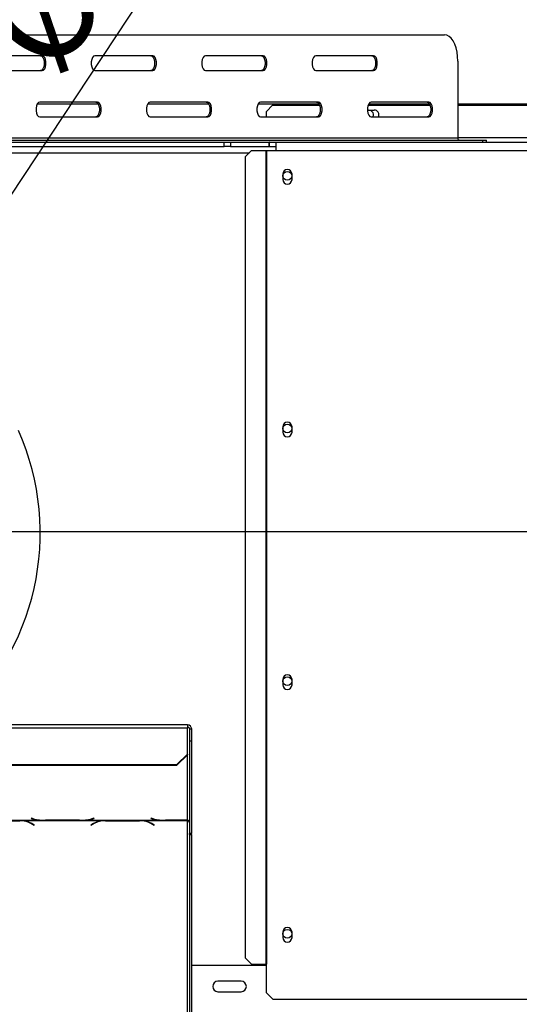
# Model space of a CAD drawing. Units: millimetres. Extents: x 72 to 4905, y 76 to 3723.
# Drawn here: x 1484 to 1722, y 709 to 1177 of the extents above; entities that cross this region are included whole.
import ezdxf

# ---------------------------------------------------------------- set-up
doc = ezdxf.new("R2010")
doc.units = ezdxf.units.MM
doc.header["$LTSCALE"] = 18
doc.layers.add('FORMAT', color=7, linetype='Continuous')
doc.styles.add('SLDTEXTSTYLE1', font='TXT', dxfattribs={"width": 0.75})
doc.dimstyles.new('SLDDIMSTYLE1', dxfattribs={"dimtxt": 47.625, "dimasz": 23.4, "dimexe": 0, "dimexo": 0.0625, "dimgap": 11.90625, "dimtad": 1, "dimdec": 0, "dimrnd": 1e-09, "dimzin": 12, "dimdsep": 46, "dimtxsty": 'SLDTEXTSTYLE1', "dimsah": 1, "dimcen": 0.09, "dimadec": 0, "dimazin": 3, "dimtfac": 1, "dimtdec": 0, "dimtmove": 0, "dimatfit": 0, "dimfxl": 0, "dimfrac": 2, "dimtolj": 1, "dimtzin": 12, "dimarcsym": 0})
doc.dimstyles.new('SLDDIMSTYLE2', dxfattribs={"dimtxt": 47.625, "dimasz": 23.4, "dimexe": 0, "dimexo": 0.0625, "dimgap": 11.90625, "dimtad": 1, "dimdec": 0, "dimrnd": 1e-09, "dimzin": 12, "dimdsep": 46, "dimtxsty": 'SLDTEXTSTYLE1', "dimblk1": 'NONE', "dimsah": 1, "dimcen": 0, "dimadec": 0, "dimazin": 3, "dimtfac": 1, "dimtdec": 0, "dimtmove": 0, "dimatfit": 3, "dimldrblk": 'NONE', "dimfxl": 0, "dimfrac": 2, "dimtolj": 1, "dimtzin": 12, "dimarcsym": 0})

# ---------------------------------------------------------------- blocks, each defined once
blk = doc.blocks.new('_D_5')
at = {"layer": 'FORMAT'}
for p, q in [((2552.16, 933.64), (2552.16, 978.64)), ((1392.16, 933.64), (2570.16, 933.64)), ((2552.16, 933.64), (2552.16, 604.64)), ((2390.1, 849.27), (2390.1, 863.76)), ((2390.1, 863.76), (2479, 863.76)), ((2479, 863.76), (2479, 849.27)), ((2399.92, 801.12), (2469.19, 759.56)), ((2390.1, 660.69), (2390.1, 646.21)), ((2479, 646.21), (2479, 660.69)), ((2390.1, 646.21), (2479, 646.21)), ((2141.56, 604.64), (2570.16, 604.64)), ((2552.16, 604.64), (2552.16, 559.64))]:
    blk.add_line(p, q, dxfattribs=at)
for points in [[(2552.16, 933.64), (2556.66, 957.04), (2547.66, 957.04)], [(2552.16, 604.64), (2547.66, 581.24), (2556.66, 581.24)]]:
    blk.add_solid(points, dxfattribs=at)
at = {"layer": 'FORMAT', "attachment_point": 1, "rotation": 90, "style": 'SLDTEXTSTYLE1'}
for s, insert, char_height in [('329mm', (2490.77, 642.67), 47.625), ('"', (2408.42, 829.6), 47.62), ('16', (2436.03, 780.34), 33.337), ('15', (2391.58, 731.07), 33.337), ('12', (2408.42, 660.69), 47.625)]:
    blk.add_mtext(s, dxfattribs=dict(at, insert=insert, char_height=char_height))
blk = doc.blocks.new('_D_6')
at = {"layer": 'FORMAT'}
for p, q in [((1488.94, 1396.97), (1496.93, 1409.05)), ((1496.93, 1409.05), (1571.08, 1360.02)), ((1429.32, 1016.35), (1675.63, 1388.85)), ((1484.15, 1371.94), (1519.01, 1299.06)), ((1571.08, 1360.02), (1563.09, 1347.93)), ((1431.51, 1310.12), (1423.52, 1298.03)), ((1423.52, 1298.03), (1497.67, 1249)), ((1497.67, 1249), (1505.66, 1261.08)), ((1429.32, 1016.35), (1319.01, 849.52))]:
    blk.add_line(p, q, dxfattribs=at)
blk.add_solid([(1429.32, 1016.35), (1445.98, 1033.38), (1438.47, 1038.35)], dxfattribs=at)
at = {"layer": 'FORMAT', "attachment_point": 1, "rotation": 56.5257, "style": 'SLDTEXTSTYLE1'}
for s, insert, char_height in [('200mm', (1502.07, 1234.31), 47.625), ('"', (1493.37, 1370.46), 47.62), ('7', (1452.15, 1338.66), 33.34), ('8', (1502.81, 1334.69), 33.34), ('7', (1446.78, 1300.02), 47.62), ('%%c', (1462.42, 1174.35), 47.625)]:
    blk.add_mtext(s, dxfattribs=dict(at, insert=insert, char_height=char_height))
blk = doc.blocks.new('_None')

msp = doc.modelspace()

# ---------------------------------------------------------------- linework, layer by layer
at = {"color": 7, "linetype": 'Continuous', "lineweight": 25}
for p, q in [((1433.92, 1169.64), (1686.42, 1169.64)), ((1495.17, 1159.64), (1467.67, 1159.64)), ((1547.67, 1159.64), (1520.17, 1159.64)), ((1600.17, 1159.64), (1572.67, 1159.64)), ((1652.67, 1159.64), (1625.17, 1159.64)), ((1692.67, 1157.14), (1692.67, 1120.64)), ((1467.67, 1152.64), (1495.17, 1152.64)), ((1520.17, 1152.64), (1547.67, 1152.64)), ((1572.67, 1152.64), (1600.17, 1152.64)), ((1625.17, 1152.64), (1652.67, 1152.64)), ((1521.78, 1136.64), (1492.7, 1136.64)), ((1521.42, 1137.64), (1493.92, 1137.64)), ((1574.28, 1136.64), (1545.2, 1136.64)), ((1573.92, 1137.64), (1546.42, 1137.64)), ((1626.78, 1136.64), (1597.7, 1136.64)), ((1626.42, 1137.64), (1598.92, 1137.64)), ((1679.28, 1136.64), (1650.2, 1136.64)), ((1678.92, 1137.64), (1651.42, 1137.64)), ((1781.75, 1136.64), (1692.67, 1136.64)), ((1604.66, 1136.14), (1601.66, 1133.14)), ((1601.66, 1130.64), (1601.66, 1133.14)), ((1604.66, 1136.14), (1626.99, 1136.14)), ((1649.68, 1133.77), (1650.41, 1133.89)), ((1649.98, 1136.14), (1679.49, 1136.14)), ((1650.41, 1133.89), (1652.91, 1133.89)), ((1692.67, 1136.14), (1781.75, 1136.14)), ((1493.92, 1130.64), (1521.42, 1130.64)), ((1546.42, 1130.64), (1573.92, 1130.64)), ((1598.92, 1130.64), (1626.42, 1130.64)), ((1651.42, 1130.64), (1678.92, 1130.64)), ((1427.67, 1120.64), (1692.67, 1120.64)), ((1452.11, 1119.64), (1704.61, 1119.64)), ((1452.11, 1118.64), (1581.66, 1118.64)), ((1581.66, 1116.64), (1581.66, 1118.64)), ((1581.66, 1118.64), (1584.66, 1118.64)), ((1584.66, 1118.64), (1584.66, 1116.64)), ((1584.66, 1118.64), (1602.96, 1118.64)), ((1602.96, 1116.64), (1602.96, 1118.64)), ((1603.16, 1118.64), (1602.96, 1118.64)), ((1603.16, 1116.64), (1603.16, 1118.64)), ((1603.16, 1118.64), (1606.16, 1118.64)), ((1606.16, 1118.64), (2117.16, 1118.64)), ((1606.16, 1118.64), (1606.16, 1114.64)), ((1704.61, 1118.64), (1704.61, 1119.64)), ((1704.61, 1119.64), (1706.28, 1119.64)), ((1706.28, 1118.64), (1706.28, 1119.64)), ((1166.66, 1116.64), (1581.66, 1116.64)), ((1584.66, 1116.64), (1581.66, 1116.64)), ((1584.66, 1116.64), (1602.96, 1116.64)), ((1594.58, 1114.64), (1591.6, 1111.64)), ((1594.58, 1114.64), (1601.35, 1114.64)), ((1601.35, 1114.64), (1601.35, 728.14)), ((1601.35, 1114.64), (1601.77, 1114.64)), ((1601.77, 1114.64), (1601.77, 728.14)), ((1601.77, 1114.64), (1606.16, 1114.64)), ((1602.96, 1116.64), (1603.16, 1116.64)), ((1603.16, 1116.64), (1606.16, 1116.64)), ((1606.16, 1114.64), (2117.16, 1114.64)), ((1591.6, 1111.64), (1591.6, 731.14)), ((1609.46, 1103.39), (1609.46, 1100.89)), ((1613.86, 1100.89), (1613.86, 1103.39)), ((1609.46, 983.39), (1609.46, 980.89)), ((1613.86, 980.89), (1613.86, 983.39)), ((1609.46, 863.39), (1609.46, 860.89)), ((1613.86, 860.89), (1613.86, 863.39)), ((1564.16, 841.93), (1184.16, 841.93)), ((1564.16, 841.93), (1564.16, 840.45)), ((1184.16, 840.45), (1564.16, 840.45)), ((1564.16, 827.89), (1564.16, 840.45)), ((1565.16, 839.93), (1566.16, 839.93)), ((1565.16, 839.93), (1565.16, 834.13)), ((1566.16, 839.93), (1566.16, 834.13)), ((1566.16, 834.13), (1565.16, 834.13)), ((1565.16, 834.13), (1565.16, 790.24)), ((1566.16, 834.13), (1566.16, 790.24)), ((1559.16, 823.06), (1564.16, 827.89)), ((1564.16, 827.89), (1564.16, 827.63)), ((1564.16, 827.63), (1559.16, 822.8)), ((1189.16, 823.06), (1559.16, 823.06)), ((1189.16, 822.8), (1559.16, 822.8)), ((1559.16, 822.8), (1559.16, 823.06)), ((1457.02, 796.55), (1495.58, 796.55)), ((1484.49, 796.4), (1468.12, 796.4)), ((1468.2, 796.29), (1484.41, 796.29)), ((1485.52, 796.37), (1484.49, 796.4)), ((1485.52, 796.37), (1524.08, 796.37)), ((1489.95, 797.48), (1489.8, 797.44)), ((1489.8, 797.44), (1490.96, 797.14)), ((1491.04, 797.19), (1489.95, 797.48)), ((1495.58, 796.55), (1496.62, 796.54)), ((1496.62, 796.54), (1512.99, 796.54)), ((1512.91, 796.58), (1496.7, 796.58)), ((1512.99, 796.54), (1514.02, 796.55)), ((1514.02, 796.55), (1552.58, 796.55)), ((1519.66, 797.48), (1518.56, 797.19)), ((1518.65, 797.14), (1519.8, 797.44)), ((1519.8, 797.44), (1519.66, 797.48)), ((1525.12, 796.4), (1524.08, 796.37)), ((1541.49, 796.4), (1525.12, 796.4)), ((1525.2, 796.29), (1541.41, 796.29)), ((1542.52, 796.37), (1541.49, 796.4)), ((1542.52, 796.37), (1564.16, 796.37)), ((1546.95, 797.48), (1546.8, 797.44)), ((1546.8, 797.44), (1547.96, 797.14)), ((1548.04, 797.19), (1546.95, 797.48)), ((1552.58, 796.55), (1553.62, 796.54)), ((1553.62, 796.54), (1564.16, 796.54)), ((1564.16, 796.58), (1553.7, 796.58)), ((1564.16, 796.54), (1564.16, 796.58)), ((1564.16, 796.54), (1564.16, 796.37)), ((1490.06, 794.85), (1491.16, 794.17)), ((1491.3, 794.26), (1490.15, 794.97)), ((1491.16, 794.35), (1491.16, 794.17)), ((1491.16, 794.17), (1491.3, 794.26)), ((1519.46, 794.97), (1518.3, 794.26)), ((1518.3, 794.26), (1518.45, 794.17)), ((1518.45, 794.17), (1519.54, 794.85)), ((1518.45, 794.35), (1518.45, 794.17)), ((1547.06, 794.85), (1548.16, 794.17)), ((1548.3, 794.26), (1547.15, 794.97)), ((1548.16, 794.35), (1548.16, 794.17)), ((1548.16, 794.17), (1548.3, 794.26)), ((1566.16, 790.24), (1565.16, 790.24)), ((1565.16, 789.79), (1565.16, 790.24)), ((1565.16, 789.79), (1566.16, 789.79)), ((1565.16, 789.79), (1565.16, 660.64)), ((1566.16, 789.79), (1566.16, 790.24)), ((1566.16, 789.79), (1566.16, 660.64)), ((1609.46, 743.39), (1609.46, 740.89)), ((1613.86, 740.89), (1613.86, 743.39)), ((1591.6, 731.14), (1594.58, 728.14)), ((1601.77, 727.64), (1566.16, 727.64)), ((1594.58, 728.14), (1601.35, 728.14)), ((1601.35, 728.14), (1601.77, 728.14)), ((1601.77, 714.64), (1601.77, 728.14)), ((1589.66, 720.14), (1578.66, 720.14)), ((1578.66, 715.14), (1589.66, 715.14)), ((1601.77, 714.64), (1604.77, 711.64)), ((1604.77, 711.64), (2118.56, 711.64))]:
    msp.add_line(p, q, dxfattribs=at)
at = {"color": 8, "linetype": 'Continuous', "lineweight": 25}
for p, q in [((1781.75, 1120.64), (1692.67, 1120.64)), ((1156.73, 1113.64), (1593.59, 1113.64)), ((1564.16, 796.58), (1564.16, 827.63)), ((1484.41, 796.4), (1484.41, 796.29)), ((1490.06, 795.02), (1490.06, 794.85)), ((1490.96, 797.21), (1490.96, 797.14)), ((1518.65, 797.21), (1518.65, 797.14)), ((1519.54, 795.02), (1519.54, 794.85)), ((1525.2, 796.4), (1525.2, 796.29)), ((1541.41, 796.4), (1541.41, 796.29)), ((1547.06, 795.02), (1547.06, 794.85)), ((1547.96, 797.21), (1547.96, 797.14)), ((1564.16, 660.64), (1564.16, 796.37))]:
    msp.add_line(p, q, dxfattribs=at)
at = {"color": 7, "linetype": 'Continuous', "lineweight": 25, "flags": 128}
for points in [[(1692.67, 1157.14), (1692.58, 1159.31), (1692.29, 1161.42), (1691.83, 1163.39), (1691.21, 1165.18), (1690.44, 1166.72), (1689.55, 1167.97), (1688.56, 1168.89), (1687.51, 1169.45), (1686.42, 1169.64)], [(1494.3, 1159.64), (1494.9, 1159.43), (1495.43, 1158.82), (1495.82, 1157.89), (1496.03, 1156.75), (1496.03, 1155.54), (1495.82, 1154.39), (1495.43, 1153.46), (1494.9, 1152.85), (1494.3, 1152.64)], [(1495.17, 1152.64), (1495.77, 1152.85), (1496.3, 1153.46), (1496.69, 1154.39), (1496.89, 1155.54), (1496.89, 1156.75), (1496.69, 1157.89), (1496.3, 1158.82), (1495.77, 1159.43), (1495.17, 1159.64)], [(1520.17, 1159.64), (1519.57, 1159.43), (1519.05, 1158.82), (1518.66, 1157.89), (1518.45, 1156.75), (1518.45, 1155.54), (1518.66, 1154.39), (1519.05, 1153.46), (1519.57, 1152.85), (1520.17, 1152.64)], [(1546.8, 1159.64), (1547.4, 1159.43), (1547.93, 1158.82), (1548.32, 1157.89), (1548.53, 1156.75), (1548.53, 1155.54), (1548.32, 1154.39), (1547.93, 1153.46), (1547.4, 1152.85), (1546.8, 1152.64)], [(1547.67, 1152.64), (1548.27, 1152.85), (1548.8, 1153.46), (1549.19, 1154.39), (1549.39, 1155.54), (1549.39, 1156.75), (1549.19, 1157.89), (1548.8, 1158.82), (1548.27, 1159.43), (1547.67, 1159.64)], [(1572.67, 1159.64), (1572.07, 1159.43), (1571.55, 1158.82), (1571.16, 1157.89), (1570.95, 1156.75), (1570.95, 1155.54), (1571.16, 1154.39), (1571.55, 1153.46), (1572.07, 1152.85), (1572.67, 1152.64)], [(1599.3, 1159.64), (1599.9, 1159.43), (1600.43, 1158.82), (1600.82, 1157.89), (1601.03, 1156.75), (1601.03, 1155.54), (1600.82, 1154.39), (1600.43, 1153.46), (1599.9, 1152.85), (1599.3, 1152.64)], [(1600.17, 1152.64), (1600.77, 1152.85), (1601.3, 1153.46), (1601.69, 1154.39), (1601.89, 1155.54), (1601.89, 1156.75), (1601.69, 1157.89), (1601.3, 1158.82), (1600.77, 1159.43), (1600.17, 1159.64)], [(1625.17, 1159.64), (1624.57, 1159.43), (1624.05, 1158.82), (1623.66, 1157.89), (1623.45, 1156.75), (1623.45, 1155.54), (1623.66, 1154.39), (1624.05, 1153.46), (1624.57, 1152.85), (1625.17, 1152.64)], [(1651.8, 1159.64), (1652.4, 1159.43), (1652.93, 1158.82), (1653.32, 1157.89), (1653.53, 1156.75), (1653.53, 1155.54), (1653.32, 1154.39), (1652.93, 1153.46), (1652.4, 1152.85), (1651.8, 1152.64)], [(1652.67, 1152.64), (1653.27, 1152.85), (1653.8, 1153.46), (1654.19, 1154.39), (1654.39, 1155.54), (1654.39, 1156.75), (1654.19, 1157.89), (1653.8, 1158.82), (1653.27, 1159.43), (1652.67, 1159.64)], [(1493.92, 1137.64), (1493.32, 1137.43), (1492.8, 1136.82), (1492.41, 1135.89), (1492.2, 1134.75), (1492.2, 1133.54), (1492.41, 1132.39), (1492.8, 1131.46), (1493.32, 1130.85), (1493.92, 1130.64)], [(1520.55, 1137.64), (1521.15, 1137.43), (1521.68, 1136.82), (1522.07, 1135.89), (1522.28, 1134.75), (1522.28, 1133.54), (1522.07, 1132.39), (1521.68, 1131.46), (1521.15, 1130.85), (1520.55, 1130.64)], [(1521.42, 1130.64), (1522.02, 1130.85), (1522.55, 1131.46), (1522.94, 1132.39), (1523.14, 1133.54), (1523.14, 1134.75), (1522.94, 1135.89), (1522.55, 1136.82), (1522.02, 1137.43), (1521.42, 1137.64)], [(1546.42, 1137.64), (1545.82, 1137.43), (1545.3, 1136.82), (1544.91, 1135.89), (1544.7, 1134.75), (1544.7, 1133.54), (1544.91, 1132.39), (1545.3, 1131.46), (1545.82, 1130.85), (1546.42, 1130.64)], [(1573.05, 1137.64), (1573.65, 1137.43), (1574.18, 1136.82), (1574.57, 1135.89), (1574.78, 1134.75), (1574.78, 1133.54), (1574.57, 1132.39), (1574.18, 1131.46), (1573.65, 1130.85), (1573.05, 1130.64)], [(1573.92, 1130.64), (1574.52, 1130.85), (1575.05, 1131.46), (1575.44, 1132.39), (1575.64, 1133.54), (1575.64, 1134.75), (1575.44, 1135.89), (1575.05, 1136.82), (1574.52, 1137.43), (1573.92, 1137.64)], [(1598.92, 1137.64), (1598.32, 1137.43), (1597.8, 1136.82), (1597.41, 1135.89), (1597.2, 1134.75), (1597.2, 1133.54), (1597.41, 1132.39), (1597.8, 1131.46), (1598.32, 1130.85), (1598.92, 1130.64)], [(1625.55, 1137.64), (1626.15, 1137.43), (1626.68, 1136.82), (1627.07, 1135.89), (1627.28, 1134.75), (1627.28, 1133.54), (1627.07, 1132.39), (1626.68, 1131.46), (1626.15, 1130.85), (1625.55, 1130.64)], [(1626.42, 1130.64), (1627.02, 1130.85), (1627.55, 1131.46), (1627.94, 1132.39), (1628.14, 1133.54), (1628.14, 1134.75), (1627.94, 1135.89), (1627.55, 1136.82), (1627.02, 1137.43), (1626.42, 1137.64)], [(1651.42, 1137.64), (1650.82, 1137.43), (1650.3, 1136.82), (1649.91, 1135.89), (1649.7, 1134.75), (1649.7, 1133.54), (1649.91, 1132.39), (1650.3, 1131.46), (1650.82, 1130.85), (1651.42, 1130.64)], [(1678.05, 1137.64), (1678.65, 1137.43), (1679.18, 1136.82), (1679.57, 1135.89), (1679.78, 1134.75), (1679.78, 1133.54), (1679.57, 1132.39), (1679.18, 1131.46), (1678.65, 1130.85), (1678.05, 1130.64)], [(1678.92, 1130.64), (1679.52, 1130.85), (1680.05, 1131.46), (1680.44, 1132.39), (1680.64, 1133.54), (1680.64, 1134.75), (1680.44, 1135.89), (1680.05, 1136.82), (1679.52, 1137.43), (1678.92, 1137.64)]]:
    msp.add_lwpolyline(points, dxfattribs=at)
at = {"color": 7, "linetype": 'Continuous', "lineweight": 25}
for centre in [(1611.66, 1102.64), (1611.66, 982.64), (1611.66, 862.64), (1611.66, 742.64)]:
    msp.add_circle(centre, 2.1, dxfattribs=at)
for centre, radius, start, end in [((1650.41, 1131.64), 2.15, 332.2823, 109.758), ((1652.91, 1131.64), 2.25, 333.6122, 90), ((1693.61, 1120.58), 0.94, 176.1887, 265.5981), ((1611.66, 1103.39), 2.2, 0, 180), ((1611.66, 1100.89), 2.2, 180, 0), ((1611.66, 983.39), 2.2, 0, 180), ((1374.16, 932.93), 120, 310.6794, 23.9705), ((1611.66, 980.89), 2.2, 180, 0), ((1611.66, 863.39), 2.2, 360, 180), ((1611.66, 860.89), 2.2, 180, 0), ((1564.2, 839.89), 1.97, 1.0102, 90.9758), ((1564.18, 839.91), 0.983, 1.0102, 90.9758), ((1484.62, 785.32), 10.97, 60.2663, 91.1209), ((1484.87, 785.87), 10.52, 59.8629, 86.4172), ((1496.05, 818.67), 22.13, 256.6926, 268.7862), ((1496.38, 820.26), 23.68, 256.9814, 270.7804), ((1513.23, 820.26), 23.68, 269.2196, 283.0186), ((1513.55, 818.67), 22.13, 271.2138, 283.3074), ((1524.74, 785.87), 10.52, 93.5828, 120.1371), ((1524.99, 785.32), 10.97, 88.8791, 119.7337), ((1541.62, 785.32), 10.97, 60.2663, 91.1209), ((1541.87, 785.87), 10.52, 59.8629, 86.4172), ((1553.05, 818.67), 22.13, 256.6926, 268.7862), ((1553.38, 820.26), 23.68, 256.9814, 270.7804), ((1611.66, 743.39), 2.2, 0, 180), ((1611.66, 740.89), 2.2, 180, 0), ((1578.66, 717.64), 2.5, 90, 270), ((1589.66, 717.64), 2.5, 270, 90)]:
    msp.add_arc(centre, radius, start, end, dxfattribs=at)
for points in [[(1564.16, 796.58), (1564.29, 796.58), (1564.56, 796.57), (1564.89, 796.37), (1565.12, 796.07), (1565.15, 795.83), (1565.16, 795.72)], [(1565.16, 795.27), (1565.15, 795.4), (1565.12, 795.66), (1564.89, 796), (1564.56, 796.26), (1564.29, 796.33), (1564.16, 796.37)]]:
    msp.add_open_spline(points, degree=3, dxfattribs=at)

# ---------------------------------------------------------------- dimensions: what is measured, and where the dimension line sits
at = {"layer": 'FORMAT'}
dim = msp.add_diameter_dim_2p(p1=(1319.01, 849.52), p2=(1429.32, 1016.35), dimstyle='SLDDIMSTYLE2', dxfattribs=at)
dim.commit()
dim.dimension.update_dxf_attribs({"geometry": '_D_6', "text_midpoint": (1598.69, 1272.49), "dimtype": 163})
dim = msp.add_linear_dim(base=(2552.16, 604.64), p1=(1374.16, 933.64), p2=(2123.56, 604.64), angle=90, dimstyle='SLDDIMSTYLE1', dxfattribs=at)
dim.commit()
dim.dimension.update_dxf_attribs({"geometry": '_D_5', "text_midpoint": (2552.16, 754.98), "dimtype": 160})

doc.saveas('drawing.dxf')
